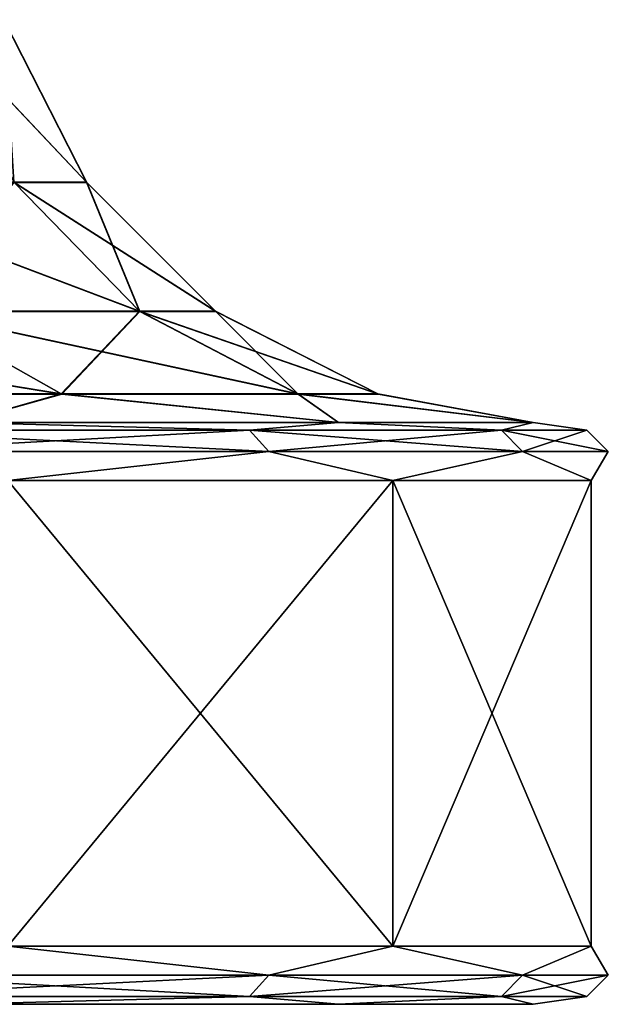
# Model space of a CAD drawing. Units: millimetres. Extents: x -598 to 598, y -568 to 32.
# Drawn here: x 590 to 595, y -568 to -559 of the extents above; entities that cross this region are included whole.
import ezdxf

# ---------------------------------------------------------------- set-up
doc = ezdxf.new("R2010")
doc.units = ezdxf.units.MM
doc.header["$LTSCALE"] = 65.185185
for name, color, linetype in [('208', 7, 'CONTINUOUS'), ('209', 7, 'CONTINUOUS'), ('210', 7, 'CONTINUOUS'), ('211', 7, 'CONTINUOUS'), ('212', 7, 'CONTINUOUS'), ('229', 7, 'CONTINUOUS'), ('230', 7, 'CONTINUOUS'), ('231', 7, 'CONTINUOUS'), ('232', 7, 'CONTINUOUS'), ('233', 7, 'CONTINUOUS')]:
    doc.layers.add(name, color=color, linetype=linetype)

msp = doc.modelspace()

# ---------------------------------------------------------------- linework, layer by layer
at = {"layer": '208', "color": 252, "linetype": 'Continuous', "true_color": 0x86919e}
for points in [[(592.9655, -567.5, -225.5666), (589.7166, -567.5, -219.3763), (592.9655, -567.5, -246.1334), (592.9655, -567.5, -225.5666)], [(592.9655, -567.5, -246.1334), (589.7166, -567.5, -219.3763), (589.7166, -567.5, -252.3237), (592.9655, -567.5, -246.1334)], [(594.6385, -567.5, -232.3545), (592.9655, -567.5, -225.5666), (594.6385, -567.5, -239.3455), (594.6385, -567.5, -232.3545)], [(594.6385, -567.5, -239.3455), (592.9655, -567.5, -225.5666), (592.9655, -567.5, -246.1334), (594.6385, -567.5, -239.3455)]]:
    msp.add_3dface(points, dxfattribs=at)
at = {"layer": '209', "color": 252, "linetype": 'Continuous', "true_color": 0x86919e}
for points in [[(588.8617, -567.25, -217.4988), (592.3682, -567.25, -223.0795), (590.128, -567, -219.0921), (588.8617, -567.25, -217.4988)], [(592.3682, -567.25, -248.6205), (588.8617, -567.25, -254.2012), (590.128, -567, -252.6079), (592.3682, -567.25, -248.6205)], [(590.128, -567, -219.0921), (592.3682, -567.25, -223.0795), (593.433, -567, -225.3892), (590.128, -567, -219.0921)], [(593.433, -567, -246.3108), (592.3682, -567.25, -248.6205), (590.128, -567, -252.6079), (593.433, -567, -246.3108)], [(592.3682, -567.25, -223.0795), (594.5451, -567.25, -229.3005), (593.433, -567, -225.3892), (592.3682, -567.25, -223.0795)], [(594.5451, -567.25, -242.3995), (592.3682, -567.25, -248.6205), (593.433, -567, -246.3108), (594.5451, -567.25, -242.3995)], [(593.433, -567, -225.3892), (594.5451, -567.25, -229.3005), (595.1349, -567, -232.2942), (593.433, -567, -225.3892)], [(595.1349, -567, -239.4058), (594.5451, -567.25, -242.3995), (593.433, -567, -246.3108), (595.1349, -567, -239.4058)], [(594.5451, -567.25, -229.3005), (595.283, -567.25, -235.85), (595.1349, -567, -232.2942), (594.5451, -567.25, -229.3005)], [(595.283, -567.25, -235.85), (594.5451, -567.25, -242.3995), (595.1349, -567, -239.4058), (595.283, -567.25, -235.85)], [(595.1349, -567, -232.2942), (595.283, -567.25, -235.85), (595.1349, -567, -239.4058), (595.1349, -567, -232.2942)], [(588.7184, -567.4331, -217.6131), (592.2031, -567.4331, -223.159), (588.8617, -567.25, -217.4988), (588.7184, -567.4331, -217.6131)], [(592.2031, -567.4331, -248.541), (588.7184, -567.4331, -254.0869), (592.3682, -567.25, -248.6205), (592.2031, -567.4331, -248.541)], [(592.3682, -567.25, -248.6205), (588.7184, -567.4331, -254.0869), (588.8617, -567.25, -254.2012), (592.3682, -567.25, -248.6205)], [(588.8617, -567.25, -217.4988), (592.2031, -567.4331, -223.159), (592.3682, -567.25, -223.0795), (588.8617, -567.25, -217.4988)], [(592.2031, -567.4331, -223.159), (594.3664, -567.4331, -229.3413), (592.3682, -567.25, -223.0795), (592.2031, -567.4331, -223.159)], [(594.3664, -567.4331, -242.3587), (592.2031, -567.4331, -248.541), (594.5451, -567.25, -242.3995), (594.3664, -567.4331, -242.3587)], [(594.5451, -567.25, -242.3995), (592.2031, -567.4331, -248.541), (592.3682, -567.25, -248.6205), (594.5451, -567.25, -242.3995)], [(592.3682, -567.25, -223.0795), (594.3664, -567.4331, -229.3413), (594.5451, -567.25, -229.3005), (592.3682, -567.25, -223.0795)], [(594.3664, -567.4331, -229.3413), (595.0998, -567.4331, -235.85), (594.5451, -567.25, -229.3005), (594.3664, -567.4331, -229.3413)], [(595.0998, -567.4331, -235.85), (594.3664, -567.4331, -242.3587), (595.283, -567.25, -235.85), (595.0998, -567.4331, -235.85)], [(595.283, -567.25, -235.85), (594.3664, -567.4331, -242.3587), (594.5451, -567.25, -242.3995), (595.283, -567.25, -235.85)], [(594.5451, -567.25, -229.3005), (595.0998, -567.4331, -235.85), (595.283, -567.25, -235.85), (594.5451, -567.25, -229.3005)], [(588.7184, -567.4331, -217.6131), (589.7166, -567.5, -219.3763), (592.2031, -567.4331, -223.159), (588.7184, -567.4331, -217.6131)], [(592.2031, -567.4331, -248.541), (589.7166, -567.5, -252.3237), (588.7184, -567.4331, -254.0869), (592.2031, -567.4331, -248.541)], [(589.7166, -567.5, -219.3763), (592.9655, -567.5, -225.5666), (592.2031, -567.4331, -223.159), (589.7166, -567.5, -219.3763)], [(592.9655, -567.5, -246.1334), (589.7166, -567.5, -252.3237), (592.2031, -567.4331, -248.541), (592.9655, -567.5, -246.1334)], [(592.2031, -567.4331, -223.159), (592.9655, -567.5, -225.5666), (594.3664, -567.4331, -229.3413), (592.2031, -567.4331, -223.159)], [(594.3664, -567.4331, -242.3587), (592.9655, -567.5, -246.1334), (592.2031, -567.4331, -248.541), (594.3664, -567.4331, -242.3587)], [(592.9655, -567.5, -225.5666), (594.6385, -567.5, -232.3545), (594.3664, -567.4331, -229.3413), (592.9655, -567.5, -225.5666)], [(594.6385, -567.5, -239.3455), (592.9655, -567.5, -246.1334), (594.3664, -567.4331, -242.3587), (594.6385, -567.5, -239.3455)], [(594.3664, -567.4331, -229.3413), (594.6385, -567.5, -232.3545), (595.0998, -567.4331, -235.85), (594.3664, -567.4331, -229.3413)], [(595.0998, -567.4331, -235.85), (594.6385, -567.5, -239.3455), (594.3664, -567.4331, -242.3587), (595.0998, -567.4331, -235.85)], [(594.6385, -567.5, -232.3545), (594.6385, -567.5, -239.3455), (595.0998, -567.4331, -235.85), (594.6385, -567.5, -232.3545)]]:
    msp.add_3dface(points, dxfattribs=at)
at = {"layer": '210', "color": 252, "linetype": 'Continuous', "true_color": 0x86919e}
for points in [[(590.128, -567, -219.0921), (593.433, -567, -225.3892), (590.128, -563, -219.0921), (590.128, -567, -219.0921)], [(590.128, -563, -219.0921), (593.433, -567, -225.3892), (593.433, -563, -225.3892), (590.128, -563, -219.0921)], [(593.433, -567, -246.3108), (590.128, -567, -252.6079), (593.433, -563, -246.3108), (593.433, -567, -246.3108)], [(593.433, -563, -246.3108), (590.128, -567, -252.6079), (590.128, -563, -252.6079), (593.433, -563, -246.3108)], [(593.433, -567, -225.3892), (595.1349, -567, -232.2942), (593.433, -563, -225.3892), (593.433, -567, -225.3892)], [(593.433, -563, -225.3892), (595.1349, -567, -232.2942), (595.1349, -563, -232.2942), (593.433, -563, -225.3892)], [(595.1349, -567, -239.4058), (593.433, -567, -246.3108), (595.1349, -563, -239.4058), (595.1349, -567, -239.4058)], [(595.1349, -563, -239.4058), (593.433, -567, -246.3108), (593.433, -563, -246.3108), (595.1349, -563, -239.4058)], [(595.1349, -567, -232.2942), (595.1349, -567, -239.4058), (595.1349, -563, -232.2942), (595.1349, -567, -232.2942)], [(595.1349, -563, -232.2942), (595.1349, -567, -239.4058), (595.1349, -563, -239.4058), (595.1349, -563, -232.2942)]]:
    msp.add_3dface(points, dxfattribs=at)
at = {"layer": '211', "color": 252, "linetype": 'Continuous', "true_color": 0x86919e}
for points in [[(588.7186, -562.567, -217.6129), (592.2033, -562.567, -223.1589), (589.7165, -562.5, -219.3761), (588.7186, -562.567, -217.6129)], [(592.2033, -562.567, -248.5411), (588.7186, -562.567, -254.0871), (589.7165, -562.5, -252.3239), (592.2033, -562.567, -248.5411)], [(589.7165, -562.5, -219.3761), (592.2033, -562.567, -223.1589), (592.9655, -562.5, -225.5665), (589.7165, -562.5, -219.3761)], [(592.9655, -562.5, -246.1335), (592.2033, -562.567, -248.5411), (589.7165, -562.5, -252.3239), (592.9655, -562.5, -246.1335)], [(592.2033, -562.567, -223.1589), (594.3666, -562.567, -229.3413), (592.9655, -562.5, -225.5665), (592.2033, -562.567, -223.1589)], [(594.3666, -562.567, -242.3587), (592.2033, -562.567, -248.5411), (592.9655, -562.5, -246.1335), (594.3666, -562.567, -242.3587)], [(592.9655, -562.5, -225.5665), (594.3666, -562.567, -229.3413), (594.6386, -562.5, -232.3544), (592.9655, -562.5, -225.5665)], [(594.6386, -562.5, -239.3456), (594.3666, -562.567, -242.3587), (592.9655, -562.5, -246.1335), (594.6386, -562.5, -239.3456)], [(594.3666, -562.567, -229.3413), (595.1, -562.567, -235.85), (594.6386, -562.5, -232.3544), (594.3666, -562.567, -229.3413)], [(595.1, -562.567, -235.85), (594.3666, -562.567, -242.3587), (594.6386, -562.5, -239.3456), (595.1, -562.567, -235.85)], [(594.6386, -562.5, -232.3544), (595.1, -562.567, -235.85), (594.6386, -562.5, -239.3456), (594.6386, -562.5, -232.3544)], [(588.8618, -562.7502, -217.4987), (592.3683, -562.7502, -223.0794), (588.7186, -562.567, -217.6129), (588.8618, -562.7502, -217.4987)], [(588.7186, -562.567, -217.6129), (592.3683, -562.7502, -223.0794), (592.2033, -562.567, -223.1589), (588.7186, -562.567, -217.6129)], [(592.2033, -562.567, -248.5411), (588.8618, -562.7502, -254.2013), (588.7186, -562.567, -254.0871), (592.2033, -562.567, -248.5411)], [(592.3683, -562.7502, -248.6206), (588.8618, -562.7502, -254.2013), (592.2033, -562.567, -248.5411), (592.3683, -562.7502, -248.6206)], [(592.3683, -562.7502, -223.0794), (594.5452, -562.7502, -229.3005), (592.2033, -562.567, -223.1589), (592.3683, -562.7502, -223.0794)], [(592.2033, -562.567, -223.1589), (594.5452, -562.7502, -229.3005), (594.3666, -562.567, -229.3413), (592.2033, -562.567, -223.1589)], [(594.3666, -562.567, -242.3587), (592.3683, -562.7502, -248.6206), (592.2033, -562.567, -248.5411), (594.3666, -562.567, -242.3587)], [(594.5452, -562.7502, -242.3995), (592.3683, -562.7502, -248.6206), (594.3666, -562.567, -242.3587), (594.5452, -562.7502, -242.3995)], [(594.5452, -562.7502, -229.3005), (595.2831, -562.7502, -235.85), (594.3666, -562.567, -229.3413), (594.5452, -562.7502, -229.3005)], [(594.3666, -562.567, -229.3413), (595.2831, -562.7502, -235.85), (595.1, -562.567, -235.85), (594.3666, -562.567, -229.3413)], [(595.1, -562.567, -235.85), (594.5452, -562.7502, -242.3995), (594.3666, -562.567, -242.3587), (595.1, -562.567, -235.85)], [(595.2831, -562.7502, -235.85), (594.5452, -562.7502, -242.3995), (595.1, -562.567, -235.85), (595.2831, -562.7502, -235.85)], [(588.8618, -562.7502, -217.4987), (590.128, -563, -219.0921), (592.3683, -562.7502, -223.0794), (588.8618, -562.7502, -217.4987)], [(592.3683, -562.7502, -248.6206), (590.128, -563, -252.6079), (588.8618, -562.7502, -254.2013), (592.3683, -562.7502, -248.6206)], [(590.128, -563, -219.0921), (593.433, -563, -225.3892), (592.3683, -562.7502, -223.0794), (590.128, -563, -219.0921)], [(593.433, -563, -246.3108), (590.128, -563, -252.6079), (592.3683, -562.7502, -248.6206), (593.433, -563, -246.3108)], [(592.3683, -562.7502, -223.0794), (593.433, -563, -225.3892), (594.5452, -562.7502, -229.3005), (592.3683, -562.7502, -223.0794)], [(594.5452, -562.7502, -242.3995), (593.433, -563, -246.3108), (592.3683, -562.7502, -248.6206), (594.5452, -562.7502, -242.3995)], [(593.433, -563, -225.3892), (595.1349, -563, -232.2942), (594.5452, -562.7502, -229.3005), (593.433, -563, -225.3892)], [(595.1349, -563, -239.4058), (593.433, -563, -246.3108), (594.5452, -562.7502, -242.3995), (595.1349, -563, -239.4058)], [(594.5452, -562.7502, -229.3005), (595.1349, -563, -232.2942), (595.2831, -562.7502, -235.85), (594.5452, -562.7502, -229.3005)], [(595.2831, -562.7502, -235.85), (595.1349, -563, -239.4058), (594.5452, -562.7502, -242.3995), (595.2831, -562.7502, -235.85)], [(595.1349, -563, -232.2942), (595.1349, -563, -239.4058), (595.2831, -562.7502, -235.85), (595.1349, -563, -232.2942)]]:
    msp.add_3dface(points, dxfattribs=at)
at = {"layer": '212', "color": 252, "linetype": 'Continuous', "true_color": 0x86919e}
for points in [[(590.1774, -560.4364, -230.2974), (590.8031, -560.4364, -235.85), (589.4854, -559.0406, -230.4554), (590.1774, -560.4364, -230.2974)], [(589.4854, -559.0406, -230.4554), (590.8031, -560.4364, -235.85), (590.0933, -559.0406, -235.85), (589.4854, -559.0406, -230.4554)], [(590.8031, -560.4364, -235.85), (590.1774, -560.4364, -241.4026), (590.0933, -559.0406, -235.85), (590.8031, -560.4364, -235.85)], [(589.3291, -561.5442, -224.5431), (591.2564, -561.5442, -230.0511), (588.3319, -560.4364, -225.0233), (589.3291, -561.5442, -224.5431)], [(588.3319, -560.4364, -225.0233), (591.2564, -561.5442, -230.0511), (590.1774, -560.4364, -230.2974), (588.3319, -560.4364, -225.0233)], [(591.2564, -561.5442, -241.6489), (589.3291, -561.5442, -247.1569), (590.1774, -560.4364, -241.4026), (591.2564, -561.5442, -241.6489)], [(591.2564, -561.5442, -230.0511), (591.9098, -561.5442, -235.85), (590.1774, -560.4364, -230.2974), (591.2564, -561.5442, -230.0511)], [(590.1774, -560.4364, -230.2974), (591.9098, -561.5442, -235.85), (590.8031, -560.4364, -235.85), (590.1774, -560.4364, -230.2974)], [(590.8031, -560.4364, -235.85), (591.2564, -561.5442, -241.6489), (590.1774, -560.4364, -241.4026), (590.8031, -560.4364, -235.85)], [(591.9098, -561.5442, -235.85), (591.2564, -561.5442, -241.6489), (590.8031, -560.4364, -235.85), (591.9098, -561.5442, -235.85)], [(587.3151, -562.2553, -218.7321), (590.586, -562.2553, -223.9378), (586.2244, -561.5442, -219.602), (587.3151, -562.2553, -218.7321)], [(586.2244, -561.5442, -219.602), (590.586, -562.2553, -223.9378), (589.3291, -561.5442, -224.5431), (586.2244, -561.5442, -219.602)], [(590.586, -562.2553, -247.7622), (587.3151, -562.2553, -252.9679), (589.3291, -561.5442, -247.1569), (590.586, -562.2553, -247.7622)], [(590.586, -562.2553, -223.9378), (592.6166, -562.2553, -229.7407), (589.3291, -561.5442, -224.5431), (590.586, -562.2553, -223.9378)], [(589.3291, -561.5442, -224.5431), (592.6166, -562.2553, -229.7407), (591.2564, -561.5442, -230.0511), (589.3291, -561.5442, -224.5431)], [(591.2564, -561.5442, -241.6489), (590.586, -562.2553, -247.7622), (589.3291, -561.5442, -247.1569), (591.2564, -561.5442, -241.6489)], [(592.6166, -562.2553, -241.9593), (590.586, -562.2553, -247.7622), (591.2564, -561.5442, -241.6489), (592.6166, -562.2553, -241.9593)], [(592.6166, -562.2553, -229.7407), (593.3049, -562.2553, -235.85), (591.2564, -561.5442, -230.0511), (592.6166, -562.2553, -229.7407)], [(591.2564, -561.5442, -230.0511), (593.3049, -562.2553, -235.85), (591.9098, -561.5442, -235.85), (591.2564, -561.5442, -230.0511)], [(591.9098, -561.5442, -235.85), (592.6166, -562.2553, -241.9593), (591.2564, -561.5442, -241.6489), (591.9098, -561.5442, -235.85)], [(593.3049, -562.2553, -235.85), (592.6166, -562.2553, -241.9593), (591.9098, -561.5442, -235.85), (593.3049, -562.2553, -235.85)], [(587.3151, -562.2553, -218.7321), (589.7165, -562.5, -219.3761), (590.586, -562.2553, -223.9378), (587.3151, -562.2553, -218.7321)], [(590.586, -562.2553, -247.7622), (589.7165, -562.5, -252.3239), (587.3151, -562.2553, -252.9679), (590.586, -562.2553, -247.7622)], [(589.7165, -562.5, -219.3761), (592.9655, -562.5, -225.5665), (590.586, -562.2553, -223.9378), (589.7165, -562.5, -219.3761)], [(592.9655, -562.5, -246.1335), (589.7165, -562.5, -252.3239), (590.586, -562.2553, -247.7622), (592.9655, -562.5, -246.1335)], [(590.586, -562.2553, -223.9378), (592.9655, -562.5, -225.5665), (592.6166, -562.2553, -229.7407), (590.586, -562.2553, -223.9378)], [(592.6166, -562.2553, -241.9593), (592.9655, -562.5, -246.1335), (590.586, -562.2553, -247.7622), (592.6166, -562.2553, -241.9593)], [(592.9655, -562.5, -225.5665), (594.6386, -562.5, -232.3544), (592.6166, -562.2553, -229.7407), (592.9655, -562.5, -225.5665)], [(592.6166, -562.2553, -229.7407), (594.6386, -562.5, -232.3544), (593.3049, -562.2553, -235.85), (592.6166, -562.2553, -229.7407)], [(594.6386, -562.5, -239.3456), (592.9655, -562.5, -246.1335), (592.6166, -562.2553, -241.9593), (594.6386, -562.5, -239.3456)], [(593.3049, -562.2553, -235.85), (594.6386, -562.5, -239.3456), (592.6166, -562.2553, -241.9593), (593.3049, -562.2553, -235.85)], [(594.6386, -562.5, -232.3544), (594.6386, -562.5, -239.3456), (593.3049, -562.2553, -235.85), (594.6386, -562.5, -232.3544)]]:
    msp.add_3dface(points, dxfattribs=at)
at = {"layer": '229', "color": 252, "linetype": 'Continuous', "true_color": 0x86919e}
for points in [[(592.9655, -567.5, 246.1334), (589.7166, -567.5, 252.3237), (592.9655, -567.5, 225.5666), (592.9655, -567.5, 246.1334)], [(592.9655, -567.5, 225.5666), (589.7166, -567.5, 252.3237), (589.7166, -567.5, 219.3763), (592.9655, -567.5, 225.5666)], [(594.6385, -567.5, 239.3455), (592.9655, -567.5, 246.1334), (594.6385, -567.5, 232.3545), (594.6385, -567.5, 239.3455)], [(594.6385, -567.5, 232.3545), (592.9655, -567.5, 246.1334), (592.9655, -567.5, 225.5666), (594.6385, -567.5, 232.3545)]]:
    msp.add_3dface(points, dxfattribs=at)
at = {"layer": '230', "color": 252, "linetype": 'Continuous', "true_color": 0x86919e}
for points in [[(588.8618, -567.2498, 254.2013), (592.3683, -567.2498, 248.6206), (590.128, -567, 252.6079), (588.8618, -567.2498, 254.2013)], [(592.3683, -567.2498, 223.0794), (588.8618, -567.2498, 217.4987), (590.128, -567, 219.0921), (592.3683, -567.2498, 223.0794)], [(590.128, -567, 252.6079), (592.3683, -567.2498, 248.6206), (593.433, -567, 246.3108), (590.128, -567, 252.6079)], [(593.433, -567, 225.3892), (592.3683, -567.2498, 223.0794), (590.128, -567, 219.0921), (593.433, -567, 225.3892)], [(592.3683, -567.2498, 248.6206), (594.5452, -567.2498, 242.3995), (593.433, -567, 246.3108), (592.3683, -567.2498, 248.6206)], [(594.5452, -567.2498, 229.3005), (592.3683, -567.2498, 223.0794), (593.433, -567, 225.3892), (594.5452, -567.2498, 229.3005)], [(593.433, -567, 246.3108), (594.5452, -567.2498, 242.3995), (595.1349, -567, 239.4058), (593.433, -567, 246.3108)], [(595.1349, -567, 232.2942), (594.5452, -567.2498, 229.3005), (593.433, -567, 225.3892), (595.1349, -567, 232.2942)], [(594.5452, -567.2498, 242.3995), (595.2831, -567.2498, 235.85), (595.1349, -567, 239.4058), (594.5452, -567.2498, 242.3995)], [(595.2831, -567.2498, 235.85), (594.5452, -567.2498, 229.3005), (595.1349, -567, 232.2942), (595.2831, -567.2498, 235.85)], [(595.1349, -567, 239.4058), (595.2831, -567.2498, 235.85), (595.1349, -567, 232.2942), (595.1349, -567, 239.4058)], [(588.7186, -567.433, 254.0871), (592.2033, -567.433, 248.5411), (588.8618, -567.2498, 254.2013), (588.7186, -567.433, 254.0871)], [(592.2033, -567.433, 223.1589), (588.7186, -567.433, 217.6129), (592.3683, -567.2498, 223.0794), (592.2033, -567.433, 223.1589)], [(592.3683, -567.2498, 223.0794), (588.7186, -567.433, 217.6129), (588.8618, -567.2498, 217.4987), (592.3683, -567.2498, 223.0794)], [(588.8618, -567.2498, 254.2013), (592.2033, -567.433, 248.5411), (592.3683, -567.2498, 248.6206), (588.8618, -567.2498, 254.2013)], [(592.2033, -567.433, 248.5411), (594.3666, -567.433, 242.3587), (592.3683, -567.2498, 248.6206), (592.2033, -567.433, 248.5411)], [(594.3666, -567.433, 229.3413), (592.2033, -567.433, 223.1589), (594.5452, -567.2498, 229.3005), (594.3666, -567.433, 229.3413)], [(594.5452, -567.2498, 229.3005), (592.2033, -567.433, 223.1589), (592.3683, -567.2498, 223.0794), (594.5452, -567.2498, 229.3005)], [(592.3683, -567.2498, 248.6206), (594.3666, -567.433, 242.3587), (594.5452, -567.2498, 242.3995), (592.3683, -567.2498, 248.6206)], [(594.3666, -567.433, 242.3587), (595.1, -567.433, 235.85), (594.5452, -567.2498, 242.3995), (594.3666, -567.433, 242.3587)], [(595.1, -567.433, 235.85), (594.3666, -567.433, 229.3413), (595.2831, -567.2498, 235.85), (595.1, -567.433, 235.85)], [(595.2831, -567.2498, 235.85), (594.3666, -567.433, 229.3413), (594.5452, -567.2498, 229.3005), (595.2831, -567.2498, 235.85)], [(594.5452, -567.2498, 242.3995), (595.1, -567.433, 235.85), (595.2831, -567.2498, 235.85), (594.5452, -567.2498, 242.3995)], [(588.7186, -567.433, 254.0871), (589.7166, -567.5, 252.3237), (592.2033, -567.433, 248.5411), (588.7186, -567.433, 254.0871)], [(592.2033, -567.433, 223.1589), (589.7166, -567.5, 219.3763), (588.7186, -567.433, 217.6129), (592.2033, -567.433, 223.1589)], [(589.7166, -567.5, 252.3237), (592.9655, -567.5, 246.1334), (592.2033, -567.433, 248.5411), (589.7166, -567.5, 252.3237)], [(592.9655, -567.5, 225.5666), (589.7166, -567.5, 219.3763), (592.2033, -567.433, 223.1589), (592.9655, -567.5, 225.5666)], [(592.2033, -567.433, 248.5411), (592.9655, -567.5, 246.1334), (594.3666, -567.433, 242.3587), (592.2033, -567.433, 248.5411)], [(594.3666, -567.433, 229.3413), (592.9655, -567.5, 225.5666), (592.2033, -567.433, 223.1589), (594.3666, -567.433, 229.3413)], [(592.9655, -567.5, 246.1334), (594.6385, -567.5, 239.3455), (594.3666, -567.433, 242.3587), (592.9655, -567.5, 246.1334)], [(594.6385, -567.5, 232.3545), (592.9655, -567.5, 225.5666), (594.3666, -567.433, 229.3413), (594.6385, -567.5, 232.3545)], [(594.3666, -567.433, 242.3587), (594.6385, -567.5, 239.3455), (595.1, -567.433, 235.85), (594.3666, -567.433, 242.3587)], [(595.1, -567.433, 235.85), (594.6385, -567.5, 232.3545), (594.3666, -567.433, 229.3413), (595.1, -567.433, 235.85)], [(594.6385, -567.5, 239.3455), (594.6385, -567.5, 232.3545), (595.1, -567.433, 235.85), (594.6385, -567.5, 239.3455)]]:
    msp.add_3dface(points, dxfattribs=at)
at = {"layer": '231', "color": 252, "linetype": 'Continuous', "true_color": 0x86919e}
for points in [[(590.128, -567, 252.6079), (593.433, -567, 246.3108), (590.128, -563, 252.6079), (590.128, -567, 252.6079)], [(590.128, -563, 252.6079), (593.433, -567, 246.3108), (593.433, -563, 246.3108), (590.128, -563, 252.6079)], [(593.433, -567, 225.3892), (590.128, -567, 219.0921), (593.433, -563, 225.3892), (593.433, -567, 225.3892)], [(593.433, -563, 225.3892), (590.128, -567, 219.0921), (590.128, -563, 219.0921), (593.433, -563, 225.3892)], [(593.433, -567, 246.3108), (595.1349, -567, 239.4058), (593.433, -563, 246.3108), (593.433, -567, 246.3108)], [(593.433, -563, 246.3108), (595.1349, -567, 239.4058), (595.1349, -563, 239.4058), (593.433, -563, 246.3108)], [(595.1349, -567, 232.2942), (593.433, -567, 225.3892), (595.1349, -563, 232.2942), (595.1349, -567, 232.2942)], [(595.1349, -563, 232.2942), (593.433, -567, 225.3892), (593.433, -563, 225.3892), (595.1349, -563, 232.2942)], [(595.1349, -567, 239.4058), (595.1349, -567, 232.2942), (595.1349, -563, 239.4058), (595.1349, -567, 239.4058)], [(595.1349, -563, 239.4058), (595.1349, -567, 232.2942), (595.1349, -563, 232.2942), (595.1349, -563, 239.4058)]]:
    msp.add_3dface(points, dxfattribs=at)
at = {"layer": '232', "color": 252, "linetype": 'Continuous', "true_color": 0x86919e}
for points in [[(588.7184, -562.5669, 254.0869), (592.2031, -562.5669, 248.541), (589.7165, -562.5, 252.3239), (588.7184, -562.5669, 254.0869)], [(592.2031, -562.5669, 223.159), (588.7184, -562.5669, 217.6131), (589.7165, -562.5, 219.3761), (592.2031, -562.5669, 223.159)], [(589.7165, -562.5, 252.3239), (592.2031, -562.5669, 248.541), (592.9655, -562.5, 246.1335), (589.7165, -562.5, 252.3239)], [(592.9655, -562.5, 225.5665), (592.2031, -562.5669, 223.159), (589.7165, -562.5, 219.3761), (592.9655, -562.5, 225.5665)], [(592.2031, -562.5669, 248.541), (594.3664, -562.5669, 242.3587), (592.9655, -562.5, 246.1335), (592.2031, -562.5669, 248.541)], [(594.3664, -562.5669, 229.3413), (592.2031, -562.5669, 223.159), (592.9655, -562.5, 225.5665), (594.3664, -562.5669, 229.3413)], [(592.9655, -562.5, 246.1335), (594.3664, -562.5669, 242.3587), (594.6386, -562.5, 239.3456), (592.9655, -562.5, 246.1335)], [(594.6386, -562.5, 232.3544), (594.3664, -562.5669, 229.3413), (592.9655, -562.5, 225.5665), (594.6386, -562.5, 232.3544)], [(594.3664, -562.5669, 242.3587), (595.0998, -562.5669, 235.85), (594.6386, -562.5, 239.3456), (594.3664, -562.5669, 242.3587)], [(595.0998, -562.5669, 235.85), (594.3664, -562.5669, 229.3413), (594.6386, -562.5, 232.3544), (595.0998, -562.5669, 235.85)], [(594.6386, -562.5, 239.3456), (595.0998, -562.5669, 235.85), (594.6386, -562.5, 232.3544), (594.6386, -562.5, 239.3456)], [(588.8617, -562.75, 254.2012), (592.3682, -562.75, 248.6205), (588.7184, -562.5669, 254.0869), (588.8617, -562.75, 254.2012)], [(588.7184, -562.5669, 254.0869), (592.3682, -562.75, 248.6205), (592.2031, -562.5669, 248.541), (588.7184, -562.5669, 254.0869)], [(592.2031, -562.5669, 223.159), (588.8617, -562.75, 217.4988), (588.7184, -562.5669, 217.6131), (592.2031, -562.5669, 223.159)], [(592.3682, -562.75, 223.0795), (588.8617, -562.75, 217.4988), (592.2031, -562.5669, 223.159), (592.3682, -562.75, 223.0795)], [(592.3682, -562.75, 248.6205), (594.5451, -562.75, 242.3995), (592.2031, -562.5669, 248.541), (592.3682, -562.75, 248.6205)], [(592.2031, -562.5669, 248.541), (594.5451, -562.75, 242.3995), (594.3664, -562.5669, 242.3587), (592.2031, -562.5669, 248.541)], [(594.3664, -562.5669, 229.3413), (592.3682, -562.75, 223.0795), (592.2031, -562.5669, 223.159), (594.3664, -562.5669, 229.3413)], [(594.5451, -562.75, 229.3005), (592.3682, -562.75, 223.0795), (594.3664, -562.5669, 229.3413), (594.5451, -562.75, 229.3005)], [(594.5451, -562.75, 242.3995), (595.283, -562.75, 235.85), (594.3664, -562.5669, 242.3587), (594.5451, -562.75, 242.3995)], [(594.3664, -562.5669, 242.3587), (595.283, -562.75, 235.85), (595.0998, -562.5669, 235.85), (594.3664, -562.5669, 242.3587)], [(595.0998, -562.5669, 235.85), (594.5451, -562.75, 229.3005), (594.3664, -562.5669, 229.3413), (595.0998, -562.5669, 235.85)], [(595.283, -562.75, 235.85), (594.5451, -562.75, 229.3005), (595.0998, -562.5669, 235.85), (595.283, -562.75, 235.85)], [(588.8617, -562.75, 254.2012), (590.128, -563, 252.6079), (592.3682, -562.75, 248.6205), (588.8617, -562.75, 254.2012)], [(592.3682, -562.75, 223.0795), (590.128, -563, 219.0921), (588.8617, -562.75, 217.4988), (592.3682, -562.75, 223.0795)], [(590.128, -563, 252.6079), (593.433, -563, 246.3108), (592.3682, -562.75, 248.6205), (590.128, -563, 252.6079)], [(593.433, -563, 225.3892), (590.128, -563, 219.0921), (592.3682, -562.75, 223.0795), (593.433, -563, 225.3892)], [(592.3682, -562.75, 248.6205), (593.433, -563, 246.3108), (594.5451, -562.75, 242.3995), (592.3682, -562.75, 248.6205)], [(594.5451, -562.75, 229.3005), (593.433, -563, 225.3892), (592.3682, -562.75, 223.0795), (594.5451, -562.75, 229.3005)], [(593.433, -563, 246.3108), (595.1349, -563, 239.4058), (594.5451, -562.75, 242.3995), (593.433, -563, 246.3108)], [(595.1349, -563, 232.2942), (593.433, -563, 225.3892), (594.5451, -562.75, 229.3005), (595.1349, -563, 232.2942)], [(594.5451, -562.75, 242.3995), (595.1349, -563, 239.4058), (595.283, -562.75, 235.85), (594.5451, -562.75, 242.3995)], [(595.283, -562.75, 235.85), (595.1349, -563, 232.2942), (594.5451, -562.75, 229.3005), (595.283, -562.75, 235.85)], [(595.1349, -563, 239.4058), (595.1349, -563, 232.2942), (595.283, -562.75, 235.85), (595.1349, -563, 239.4058)]]:
    msp.add_3dface(points, dxfattribs=at)
at = {"layer": '233', "color": 252, "linetype": 'Continuous', "true_color": 0x86919e}
for points in [[(590.1801, -560.4402, 241.4032), (590.8058, -560.4402, 235.85), (589.4869, -559.0451, 241.245), (590.1801, -560.4402, 241.4032)], [(589.4869, -559.0451, 241.245), (590.8058, -560.4402, 235.85), (590.0947, -559.0451, 235.85), (589.4869, -559.0451, 241.245)], [(590.8058, -560.4402, 235.85), (590.1801, -560.4402, 230.2968), (590.0947, -559.0451, 235.85), (590.8058, -560.4402, 235.85)], [(589.3325, -561.5469, 247.1586), (591.2601, -561.5469, 241.6497), (588.3344, -560.4402, 246.6779), (589.3325, -561.5469, 247.1586)], [(588.3344, -560.4402, 246.6779), (591.2601, -561.5469, 241.6497), (590.1801, -560.4402, 241.4032), (588.3344, -560.4402, 246.6779)], [(591.2601, -561.5469, 230.0503), (589.3325, -561.5469, 224.5414), (590.1801, -560.4402, 230.2968), (591.2601, -561.5469, 230.0503)], [(591.2601, -561.5469, 241.6497), (591.9136, -561.5469, 235.85), (590.1801, -560.4402, 241.4032), (591.2601, -561.5469, 241.6497)], [(590.1801, -560.4402, 241.4032), (591.9136, -561.5469, 235.85), (590.8058, -560.4402, 235.85), (590.1801, -560.4402, 241.4032)], [(590.8058, -560.4402, 235.85), (591.2601, -561.5469, 230.0503), (590.1801, -560.4402, 230.2968), (590.8058, -560.4402, 235.85)], [(591.9136, -561.5469, 235.85), (591.2601, -561.5469, 230.0503), (590.8058, -560.4402, 235.85), (591.9136, -561.5469, 235.85)], [(587.3186, -562.2567, 252.9707), (590.5901, -562.2567, 247.7642), (586.2274, -561.5469, 252.1004), (587.3186, -562.2567, 252.9707)], [(586.2274, -561.5469, 252.1004), (590.5901, -562.2567, 247.7642), (589.3325, -561.5469, 247.1586), (586.2274, -561.5469, 252.1004)], [(590.5901, -562.2567, 223.9358), (587.3186, -562.2567, 218.7293), (589.3325, -561.5469, 224.5414), (590.5901, -562.2567, 223.9358)], [(590.5901, -562.2567, 247.7642), (592.6209, -562.2567, 241.9603), (589.3325, -561.5469, 247.1586), (590.5901, -562.2567, 247.7642)], [(589.3325, -561.5469, 247.1586), (592.6209, -562.2567, 241.9603), (591.2601, -561.5469, 241.6497), (589.3325, -561.5469, 247.1586)], [(591.2601, -561.5469, 230.0503), (590.5901, -562.2567, 223.9358), (589.3325, -561.5469, 224.5414), (591.2601, -561.5469, 230.0503)], [(592.6209, -562.2567, 229.7397), (590.5901, -562.2567, 223.9358), (591.2601, -561.5469, 230.0503), (592.6209, -562.2567, 229.7397)], [(592.6209, -562.2567, 241.9603), (593.3094, -562.2567, 235.85), (591.2601, -561.5469, 241.6497), (592.6209, -562.2567, 241.9603)], [(591.2601, -561.5469, 241.6497), (593.3094, -562.2567, 235.85), (591.9136, -561.5469, 235.85), (591.2601, -561.5469, 241.6497)], [(591.9136, -561.5469, 235.85), (592.6209, -562.2567, 229.7397), (591.2601, -561.5469, 230.0503), (591.9136, -561.5469, 235.85)], [(593.3094, -562.2567, 235.85), (592.6209, -562.2567, 229.7397), (591.9136, -561.5469, 235.85), (593.3094, -562.2567, 235.85)], [(587.3186, -562.2567, 252.9707), (589.7165, -562.5, 252.3239), (590.5901, -562.2567, 247.7642), (587.3186, -562.2567, 252.9707)], [(590.5901, -562.2567, 223.9358), (589.7165, -562.5, 219.3761), (587.3186, -562.2567, 218.7293), (590.5901, -562.2567, 223.9358)], [(589.7165, -562.5, 252.3239), (592.9655, -562.5, 246.1335), (590.5901, -562.2567, 247.7642), (589.7165, -562.5, 252.3239)], [(592.9655, -562.5, 225.5665), (589.7165, -562.5, 219.3761), (590.5901, -562.2567, 223.9358), (592.9655, -562.5, 225.5665)], [(590.5901, -562.2567, 247.7642), (592.9655, -562.5, 246.1335), (592.6209, -562.2567, 241.9603), (590.5901, -562.2567, 247.7642)], [(592.6209, -562.2567, 229.7397), (592.9655, -562.5, 225.5665), (590.5901, -562.2567, 223.9358), (592.6209, -562.2567, 229.7397)], [(592.9655, -562.5, 246.1335), (594.6386, -562.5, 239.3456), (592.6209, -562.2567, 241.9603), (592.9655, -562.5, 246.1335)], [(592.6209, -562.2567, 241.9603), (594.6386, -562.5, 239.3456), (593.3094, -562.2567, 235.85), (592.6209, -562.2567, 241.9603)], [(594.6386, -562.5, 232.3544), (592.9655, -562.5, 225.5665), (592.6209, -562.2567, 229.7397), (594.6386, -562.5, 232.3544)], [(593.3094, -562.2567, 235.85), (594.6386, -562.5, 232.3544), (592.6209, -562.2567, 229.7397), (593.3094, -562.2567, 235.85)], [(594.6386, -562.5, 239.3456), (594.6386, -562.5, 232.3544), (593.3094, -562.2567, 235.85), (594.6386, -562.5, 239.3456)]]:
    msp.add_3dface(points, dxfattribs=at)

doc.saveas('drawing.dxf')
